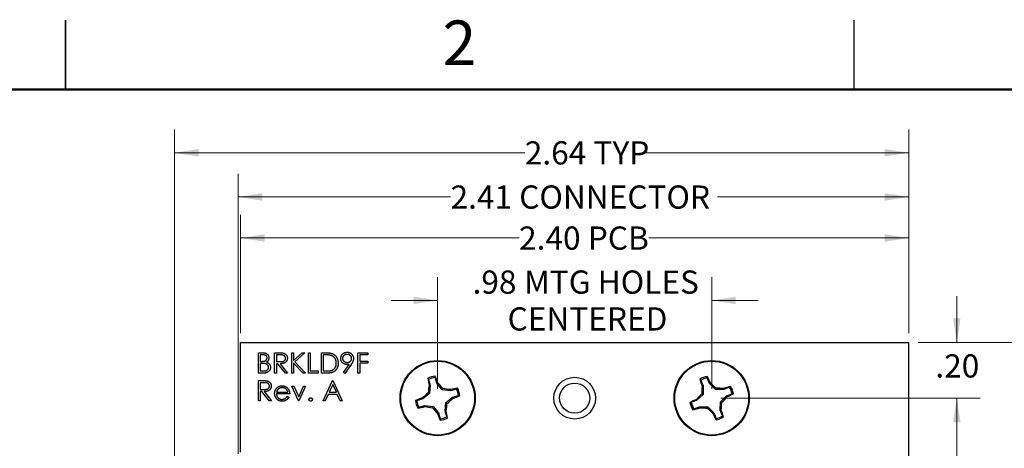
# Model space of a CAD drawing. Units: inches. Extents: x 0.1 to 16.9, y 0.1 to 10.9.
# Drawn here: x 8.3 to 13.6, y 8.6 to 10.9 of the extents above; entities that cross this region are included whole.
import ezdxf

# ---------------------------------------------------------------- set-up
doc = ezdxf.new("R2010")
doc.units = ezdxf.units.IN
doc.header["$MEASUREMENT"] = 0
doc.styles.add('SLDTEXTSTYLE0', font='TXT', dxfattribs={"width": 0.75})
doc.dimstyles.new('SLDDIMSTYLE0', dxfattribs={"dimtxt": 0.125, "dimasz": 0.13, "dimexe": 0, "dimexo": 0.0625, "dimgap": 0.03125, "dimtad": 0, "dimtih": 1, "dimtoh": 1, "dimlfac": 0.666667, "dimrnd": 1e-09, "dimzin": 12, "dimdsep": 46, "dimtxsty": 'SLDTEXTSTYLE0', "dimsah": 1, "dimcen": 0.09, "dimadec": 0, "dimazin": 3, "dimtfac": 1, "dimtmove": 0, "dimatfit": 0, "dimfxl": 0, "dimfrac": 2, "dimtolj": 1, "dimtzin": 12, "dimarcsym": 0})
doc.dimstyles.new('SLDDIMSTYLE2', dxfattribs={"dimtxt": 0.125, "dimasz": 0.13, "dimexe": 0, "dimexo": 0.0625, "dimgap": 0.03125, "dimtad": 0, "dimtih": 1, "dimtoh": 1, "dimlfac": 0.666667, "dimrnd": 1e-09, "dimzin": 4, "dimdsep": 46, "dimtxsty": 'SLDTEXTSTYLE0', "dimsah": 1, "dimcen": 0.09, "dimadec": 0, "dimazin": 1, "dimtfac": 1, "dimtofl": 0, "dimtmove": 0, "dimatfit": 3, "dimfxl": 0, "dimfrac": 2, "dimtolj": 1, "dimtzin": 12, "dimarcsym": 0})
doc.dimstyles.new('SLDDIMSTYLE3', dxfattribs={"dimtxt": 0.125, "dimasz": 0.13, "dimexe": 0, "dimexo": 0.0625, "dimgap": 0.03125, "dimtad": 0, "dimtih": 1, "dimtoh": 1, "dimlfac": 0.666667, "dimrnd": 1e-09, "dimzin": 12, "dimdsep": 46, "dimtxsty": 'SLDTEXTSTYLE0', "dimsah": 1, "dimcen": 0.09, "dimadec": 0, "dimazin": 3, "dimtfac": 1, "dimtofl": 0, "dimtmove": 0, "dimatfit": 3, "dimfxl": 0, "dimfrac": 2, "dimtolj": 1, "dimtzin": 12, "dimarcsym": 0})
doc.dimstyles.new('SLDDIMSTYLE4', dxfattribs={"dimtxt": 0.125, "dimasz": 0.13, "dimexe": 0, "dimexo": 0.0625, "dimgap": 0.03125, "dimtad": 0, "dimtih": 1, "dimtoh": 1, "dimlfac": 0.666667, "dimrnd": 1e-09, "dimzin": 4, "dimdsep": 46, "dimtxsty": 'SLDTEXTSTYLE0', "dimsah": 1, "dimcen": 0.09, "dimadec": 0, "dimazin": 1, "dimtfac": 1, "dimtmove": 0, "dimatfit": 0, "dimfxl": 0, "dimfrac": 2, "dimtolj": 1, "dimtzin": 12, "dimarcsym": 0})

# ---------------------------------------------------------------- blocks, each defined once
blk = doc.blocks.new('_D')
at = {"color": 8, "linetype": 'Continuous', "lineweight": 18}
for p, q in [((10.5054, 8.8884), (10.5054, 9.4898)), ((11.9818, 8.8884), (11.9818, 9.4898)), ((10.5054, 9.3648), (10.2554, 9.3648)), ((11.9818, 9.3648), (12.2318, 9.3648))]:
    blk.add_line(p, q, dxfattribs=at)
for points in [[(10.5054, 9.3648), (10.3754, 9.3848), (10.3754, 9.3448)], [(11.9818, 9.3648), (12.1118, 9.3448), (12.1118, 9.3848)]]:
    blk.add_solid(points, dxfattribs=at)
at = {"color": 8, "linetype": 'Continuous', "lineweight": 18, "char_height": 0.125, "attachment_point": 1, "style": 'SLDTEXTSTYLE0'}
for s, insert in [('.98', (10.6934, 9.5259)), ('MTG HOLES', (10.9712, 9.5259)), ('CENTERED', (10.8822, 9.3275))]:
    blk.add_mtext(s, dxfattribs=dict(at, insert=insert))
blk = doc.blocks.new('_D_2')
at = {"color": 8, "linetype": 'Continuous', "lineweight": 18}
for p, q in [((9.4436, 9.1884), (9.4436, 9.8261)), ((13.0436, 9.1884), (13.0436, 9.8261)), ((9.4436, 9.7011), (10.9442, 9.7011)), ((13.0436, 9.7011), (11.6433, 9.7011))]:
    blk.add_line(p, q, dxfattribs=at)
for points in [[(9.4436, 9.7011), (9.5736, 9.6811), (9.5736, 9.7211)], [(13.0436, 9.7011), (12.9136, 9.7211), (12.9136, 9.6811)]]:
    blk.add_solid(points, dxfattribs=at)
at = {"color": 8, "linetype": 'Continuous', "lineweight": 18, "char_height": 0.125, "attachment_point": 1, "style": 'SLDTEXTSTYLE0'}
for s, insert in [('2.40', (10.9442, 9.763)), ('PCB', (11.3143, 9.763))]:
    blk.add_mtext(s, dxfattribs=dict(at, insert=insert))
blk = doc.blocks.new('_D_3')
at = {"color": 8, "linetype": 'Continuous', "lineweight": 18}
for p, q in [((9.4301, 8.5384), (9.4301, 10.047)), ((13.0436, 9.1884), (13.0436, 10.047)), ((9.4301, 9.922), (10.5748, 9.922)), ((13.0436, 9.922), (12.0128, 9.922))]:
    blk.add_line(p, q, dxfattribs=at)
for points in [[(9.4301, 9.922), (9.5601, 9.902), (9.5601, 9.942)], [(13.0436, 9.922), (12.9136, 9.942), (12.9136, 9.902)]]:
    blk.add_solid(points, dxfattribs=at)
at = {"color": 8, "linetype": 'Continuous', "lineweight": 18, "char_height": 0.125, "attachment_point": 1, "style": 'SLDTEXTSTYLE0'}
for s, insert in [('2.41', (10.5748, 9.984)), ('CONNECTOR', (10.9449, 9.984))]:
    blk.add_mtext(s, dxfattribs=dict(at, insert=insert))
blk = doc.blocks.new('_D_4')
at = {"color": 8, "linetype": 'Continuous', "lineweight": 18}
for p, q in [((13.0936, 9.1384), (14.0347, 9.1384)), ((13.9097, 9.1384), (13.9097, 7.6323)), ((13.9097, 6.1384), (13.9097, 7.4338)), ((13.0936, 6.1384), (14.0347, 6.1384))]:
    blk.add_line(p, q, dxfattribs=at)
for points in [[(13.9097, 9.1384), (13.8897, 9.0084), (13.9297, 9.0084)], [(13.9097, 6.1384), (13.9297, 6.2684), (13.8897, 6.2684)]]:
    blk.add_solid(points, dxfattribs=at)
at = {"color": 8, "linetype": 'Continuous', "lineweight": 18, "char_height": 0.125, "attachment_point": 1, "style": 'SLDTEXTSTYLE0'}
for s, insert in [('2.00', (13.5909, 7.595)), ('TYP', (13.961, 7.595))]:
    blk.add_mtext(s, dxfattribs=dict(at, insert=insert))
blk = doc.blocks.new('_D_5')
at = {"color": 8, "linetype": 'Continuous', "lineweight": 18}
for p, q in [((13.3024, 9.1384), (13.3024, 9.3884)), ((13.0936, 9.1384), (13.4274, 9.1384)), ((12.0318, 8.8384), (13.4274, 8.8384)), ((13.3024, 8.8384), (13.3024, 8.5884))]:
    blk.add_line(p, q, dxfattribs=at)
for points in [[(13.3024, 9.1384), (13.3224, 9.2684), (13.2824, 9.2684)], [(13.3024, 8.8384), (13.2824, 8.7084), (13.3224, 8.7084)]]:
    blk.add_solid(points, dxfattribs=at)
at = {"color": 8, "linetype": 'Continuous', "lineweight": 18, "insert": (13.1869, 9.0744), "char_height": 0.125, "attachment_point": 1, "style": 'SLDTEXTSTYLE0'}
blk.add_mtext('.20', dxfattribs=at)
blk = doc.blocks.new('_D_6')
at = {"color": 8, "linetype": 'Continuous', "lineweight": 18}
for p, q in [((12.0318, 8.8384), (13.4274, 8.8384)), ((13.3024, 8.8384), (13.3024, 7.6323)), ((13.3024, 6.4384), (13.3024, 7.4338)), ((12.0318, 6.4384), (13.4274, 6.4384))]:
    blk.add_line(p, q, dxfattribs=at)
for points in [[(13.3024, 8.8384), (13.2824, 8.7084), (13.3224, 8.7084)], [(13.3024, 6.4384), (13.3224, 6.5684), (13.2824, 6.5684)]]:
    blk.add_solid(points, dxfattribs=at)
at = {"color": 8, "linetype": 'Continuous', "lineweight": 18, "insert": (13.1407, 7.595), "char_height": 0.125, "attachment_point": 1, "style": 'SLDTEXTSTYLE0'}
blk.add_mtext('1.60', dxfattribs=at)
blk = doc.blocks.new('_D_8')
at = {"color": 8, "linetype": 'Continuous', "lineweight": 18}
for p, q in [((9.0875, 8.0521), (9.0875, 10.285)), ((13.0436, 9.1884), (13.0436, 10.285)), ((9.0875, 10.16), (10.9749, 10.16)), ((13.0436, 10.16), (11.6126, 10.16))]:
    blk.add_line(p, q, dxfattribs=at)
for points in [[(9.0875, 10.16), (9.2175, 10.14), (9.2175, 10.18)], [(13.0436, 10.16), (12.9136, 10.18), (12.9136, 10.14)]]:
    blk.add_solid(points, dxfattribs=at)
at = {"color": 8, "linetype": 'Continuous', "lineweight": 18, "char_height": 0.125, "attachment_point": 1, "style": 'SLDTEXTSTYLE0'}
for s, insert in [('2.64', (10.9749, 10.2219)), ('TYP', (11.3451, 10.2219))]:
    blk.add_mtext(s, dxfattribs=dict(at, insert=insert))

msp = doc.modelspace()

# ---------------------------------------------------------------- linework, layer by layer
at = {"color": 7, "linetype": 'Continuous', "lineweight": 25}
for p, q in [((8.5, 10.875), (8.5, 10.5)), ((8.5, 10.5), (8.5, 10.875)), ((12.75, 10.5), (12.75, 10.875)), ((9.4436, 9.1384), (13.0436, 9.1384)), ((9.4436, 8.5474), (9.4436, 9.1384)), ((13.0436, 6.1384), (13.0436, 9.1384)), ((9.5401, 9.0828), (9.5614, 9.0828)), ((9.5401, 8.9734), (9.5401, 9.0828)), ((9.5632, 9.0716), (9.5499, 9.0716)), ((9.5499, 9.0716), (9.5499, 9.0365)), ((9.627, 9.0828), (9.6489, 9.0828)), ((9.627, 8.9734), (9.627, 9.0828)), ((9.6574, 9.0716), (9.6369, 9.0716)), ((9.6369, 9.0716), (9.6369, 9.0351)), ((9.7196, 8.9734), (9.7196, 9.0828)), ((9.7196, 9.0828), (9.7294, 9.0828)), ((9.7294, 9.0828), (9.7294, 9.0411)), ((9.7294, 9.0411), (9.775, 9.0828)), ((9.789, 9.0828), (9.7353, 9.0337)), ((9.775, 9.0828), (9.789, 9.0828)), ((9.8093, 9.0828), (9.8192, 9.0828)), ((9.8093, 8.9734), (9.8093, 9.0828)), ((9.8192, 9.0828), (9.8192, 8.9846)), ((9.8795, 8.9734), (9.8795, 9.0828)), ((9.8795, 9.0828), (9.9015, 9.0828)), ((9.897, 9.0716), (9.8893, 9.0716)), ((9.8893, 9.0716), (9.8893, 8.9846)), ((10.0758, 9.0828), (10.1291, 9.0828)), ((10.0758, 8.9734), (10.0758, 9.0828)), ((10.0856, 9.0716), (10.0856, 9.0379)), ((10.1291, 9.0716), (10.0856, 9.0716)), ((10.1291, 9.0828), (10.1291, 9.0716)), ((9.5499, 9.0365), (9.5565, 9.0365)), ((9.5564, 9.0253), (9.5499, 9.0253)), ((9.5499, 9.0253), (9.5499, 8.9846)), ((9.6369, 9.0351), (9.6569, 9.035)), ((9.6448, 9.0239), (9.6369, 9.0239)), ((9.6369, 9.0239), (9.6369, 8.9734)), ((9.685, 8.9734), (9.6448, 9.0239)), ((9.657, 9.0239), (9.6972, 8.9734)), ((9.7801, 8.9734), (9.7294, 9.0262)), ((9.7294, 9.0262), (9.7294, 8.9734)), ((9.7353, 9.0337), (9.7932, 8.9734)), ((9.9978, 8.9761), (10.0282, 9.0205)), ((10.0393, 9.0199), (10.0057, 8.9706)), ((10.0856, 9.0379), (10.1291, 9.0379)), ((10.1291, 9.0267), (10.0856, 9.0267)), ((10.0856, 9.0267), (10.0856, 8.9734)), ((10.1291, 9.0379), (10.1291, 9.0267)), ((9.5697, 8.9734), (9.5401, 8.9734)), ((9.5499, 8.9846), (9.5639, 8.9846)), ((9.6369, 8.9734), (9.627, 8.9734)), ((9.6972, 8.9734), (9.685, 8.9734)), ((9.7294, 8.9734), (9.7196, 8.9734)), ((9.7932, 8.9734), (9.7801, 8.9734)), ((9.8612, 8.9734), (9.8093, 8.9734)), ((9.8192, 8.9846), (9.8612, 8.9846)), ((9.8612, 8.9846), (9.8612, 8.9734)), ((9.9133, 8.9734), (9.8795, 8.9734)), ((9.8893, 8.9846), (9.9018, 8.9846)), ((10.0057, 8.9706), (9.9978, 8.9761)), ((10.0856, 8.9734), (10.0758, 8.9734)), ((9.5401, 8.9328), (9.562, 8.9328)), ((9.5401, 8.8234), (9.5401, 8.9328)), ((9.5704, 8.9216), (9.5499, 8.9216)), ((9.5499, 8.9216), (9.5499, 8.8851)), ((9.8879, 8.8234), (9.9397, 8.9328)), ((9.9397, 8.9328), (9.9411, 8.9328)), ((9.9411, 8.9328), (9.9916, 8.8234)), ((10.4563, 8.9395), (10.4517, 8.9454)), ((10.4563, 8.9395), (10.4656, 8.9079)), ((10.501, 8.9184), (10.4917, 8.95)), ((10.501, 8.9184), (10.5064, 8.9212)), ((10.5297, 8.883), (10.501, 8.9184)), ((11.9235, 8.9345), (11.9183, 8.94)), ((11.9235, 8.9345), (11.9357, 8.9039)), ((11.97, 8.9176), (11.9578, 8.9482)), ((11.97, 8.9176), (11.975, 8.9209)), ((12.0018, 8.885), (11.97, 8.9176)), ((9.5499, 8.8851), (9.5699, 8.885)), ((9.5579, 8.8739), (9.5499, 8.8739)), ((9.5499, 8.8739), (9.5499, 8.8234)), ((9.5981, 8.8234), (9.5579, 8.8739)), ((9.57, 8.8739), (9.6102, 8.8234)), ((9.7084, 8.8613), (9.6369, 8.8613)), ((9.6379, 8.8711), (9.6986, 8.8711)), ((9.7196, 8.9033), (9.7302, 8.9033)), ((9.7561, 8.8234), (9.7196, 8.9033)), ((9.7302, 8.9033), (9.7568, 8.8451)), ((9.7568, 8.8451), (9.7833, 8.9033)), ((9.7939, 8.9033), (9.7575, 8.8234)), ((9.7833, 8.9033), (9.7939, 8.9033)), ((9.9403, 8.9115), (9.9205, 8.8697)), ((9.9205, 8.8697), (9.9596, 8.8697)), ((9.9596, 8.8697), (9.9403, 8.9115)), ((10.4608, 8.8627), (10.4254, 8.834)), ((10.4608, 8.8627), (10.454, 8.8664)), ((10.4656, 8.9079), (10.4597, 8.9074)), ((10.4656, 8.9079), (10.4608, 8.8627)), ((10.5297, 8.883), (10.5334, 8.8899)), ((10.5749, 8.8782), (10.5297, 8.883)), ((10.5749, 8.8782), (10.5744, 8.8842)), ((10.6065, 8.8875), (10.5749, 8.8782)), ((10.6065, 8.8875), (10.6124, 8.8921)), ((11.9352, 8.8584), (11.9279, 8.8615)), ((11.9357, 8.9039), (11.9298, 8.9028)), ((11.9357, 8.9039), (11.9352, 8.8584)), ((12.0018, 8.885), (12.0049, 8.8922)), ((12.0473, 8.8845), (12.0018, 8.885)), ((12.0473, 8.8845), (12.0462, 8.8904)), ((12.0779, 8.8967), (12.0473, 8.8845)), ((12.061, 8.8502), (12.0916, 8.8624)), ((12.0779, 8.8967), (12.0833, 8.9019)), ((9.5499, 8.8234), (9.5401, 8.8234)), ((9.6102, 8.8234), (9.5981, 8.8234)), ((9.6955, 8.8486), (9.7042, 8.8441)), ((9.7575, 8.8234), (9.7561, 8.8234)), ((9.8986, 8.8234), (9.8879, 8.8234)), ((9.9152, 8.8585), (9.8986, 8.8234)), ((9.9648, 8.8585), (9.9152, 8.8585)), ((9.981, 8.8234), (9.9648, 8.8585)), ((9.9916, 8.8234), (9.981, 8.8234)), ((10.4254, 8.834), (10.3938, 8.8247)), ((10.4254, 8.834), (10.4226, 8.8394)), ((10.5451, 8.7689), (10.55, 8.8142)), ((10.55, 8.8142), (10.5854, 8.8428)), ((10.55, 8.8142), (10.5568, 8.8104)), ((10.5854, 8.8428), (10.6169, 8.8521)), ((10.5854, 8.8428), (10.5882, 8.8374)), ((11.9026, 8.8266), (11.872, 8.8144)), ((11.9026, 8.8266), (11.8993, 8.8317)), ((11.9352, 8.8584), (11.9026, 8.8266)), ((12.0278, 8.7729), (12.0284, 8.8184)), ((12.0284, 8.8184), (12.061, 8.8502)), ((12.0284, 8.8184), (12.0356, 8.8153)), ((12.061, 8.8502), (12.0643, 8.8452)), ((10.4043, 8.7893), (10.3984, 8.7847)), ((10.4043, 8.7893), (10.4359, 8.7987)), ((10.4359, 8.7987), (10.4364, 8.7927)), ((10.4359, 8.7987), (10.4811, 8.7939)), ((10.4811, 8.7939), (10.4774, 8.787)), ((10.4811, 8.7939), (10.5098, 8.7584)), ((10.5098, 8.7584), (10.5044, 8.7556)), ((10.5098, 8.7584), (10.5191, 8.7269)), ((10.5451, 8.7689), (10.5511, 8.7694)), ((10.5545, 8.7373), (10.5451, 8.7689)), ((11.8857, 8.7801), (11.8802, 8.7749)), ((11.8857, 8.7801), (11.9163, 8.7924)), ((11.9163, 8.7924), (11.9174, 8.7864)), ((11.9163, 8.7924), (11.9618, 8.7918)), ((11.9618, 8.7918), (11.9587, 8.7846)), ((11.9618, 8.7918), (11.9936, 8.7592)), ((11.9936, 8.7592), (11.9885, 8.7559)), ((11.9936, 8.7592), (12.0058, 8.7286)), ((12.0278, 8.7729), (12.0337, 8.774)), ((12.0401, 8.7423), (12.0278, 8.7729)), ((10.5545, 8.7373), (10.5591, 8.7314)), ((12.0401, 8.7423), (12.0452, 8.7369))]:
    msp.add_line(p, q, dxfattribs=at)
at = {"color": 7, "linetype": 'Continuous', "lineweight": 50}
msp.add_line((0.5, 10.5), (16.5, 10.5), dxfattribs=at)
at = {"color": 7, "linetype": 'Continuous', "lineweight": 25}
for centre, radius in [((10.5054, 8.8384), 0.2025), ((10.5054, 8.8384), 0.1988), ((11.9818, 8.8384), 0.2025), ((11.9818, 8.8384), 0.1988), ((11.2436, 8.8384), 0.1125), ((11.2436, 8.8384), 0.0812)]:
    msp.add_circle(centre, radius, dxfattribs=at)
for centre, radius, start, end in [((10.5054, 8.8384), 0.1198, 96.2247, 116.652), ((11.4527, 9.1354), 1.0189, 190.7449, 192.9309), ((10.5054, 8.8384), 0.1124, 96.9903, 115.8864), ((9.5486, 8.5736), 1.0189, 19.9458, 22.1318), ((9.5468, 8.0656), 1.2856, 39.8773, 41.7213), ((11.9818, 8.8384), 0.1198, 101.5731, 122.0005), ((12.8973, 9.2224), 1.0189, 196.0933, 198.2794), ((11.9818, 8.8384), 0.1124, 102.3388, 121.2348), ((11.0538, 8.4856), 1.0189, 25.2942, 27.4802), ((11.0994, 7.9796), 1.2856, 45.2257, 47.0697), ((11.2782, 7.8798), 1.2856, 129.8773, 131.7213), ((11.73, 8.7097), 1.2856, 171.1555, 172.9994), ((10.3767, 7.6138), 1.2856, 81.1555, 82.9994), ((10.8024, 7.8911), 1.0189, 100.7449, 102.9309), ((10.5054, 8.8384), 0.1124, 6.9903, 25.8864), ((10.5054, 8.8384), 0.1198, 6.2247, 26.652), ((12.8406, 7.956), 1.2856, 135.2257, 137.0697), ((13.2131, 8.8244), 1.2856, 176.5039, 178.3479), ((11.9678, 7.6071), 1.2856, 86.5039, 88.3479), ((12.3658, 7.9229), 1.0189, 106.0933, 108.2794), ((11.6289, 9.7663), 1.0189, 295.2942, 297.4802), ((11.9818, 8.8384), 0.1124, 12.3388, 31.2348), ((11.9818, 8.8384), 0.1198, 11.5731, 32.0005), ((10.7702, 7.8816), 1.0189, 109.9458, 112.1318), ((10.5054, 8.8384), 0.1198, 186.2247, 206.652), ((10.5054, 8.8384), 0.1124, 186.9903, 205.8864), ((9.2808, 8.9671), 1.2856, 351.1555, 352.9994), ((9.7326, 9.797), 1.2856, 309.8773, 311.7213), ((10.2406, 9.7952), 1.0189, 289.9458, 292.1318), ((12.3346, 7.9105), 1.0189, 115.2942, 117.4802), ((11.9818, 8.8384), 0.1198, 191.5731, 212.0005), ((11.9818, 8.8384), 0.1124, 192.3388, 211.2348), ((10.7505, 8.8524), 1.2856, 356.5039, 358.3479), ((11.1229, 9.7208), 1.2856, 315.2257, 317.0697), ((10.2084, 9.7857), 1.0189, 280.7449, 282.9309), ((10.6341, 10.063), 1.2856, 261.1555, 262.9994), ((11.464, 9.6112), 1.2856, 219.8773, 221.7213), ((11.4622, 9.1032), 1.0189, 199.9458, 202.1318), ((9.5581, 8.5414), 1.0189, 10.7449, 12.9309), ((11.5978, 9.7539), 1.0189, 286.0933, 288.2794), ((11.9958, 10.0697), 1.2856, 266.5039, 268.3479), ((12.8642, 9.6972), 1.2856, 225.2257, 227.0697), ((12.9097, 9.1912), 1.0189, 205.2942, 207.4802), ((11.0663, 8.4544), 1.0189, 16.0933, 18.2794), ((10.5054, 8.8384), 0.1198, 276.2247, 296.652), ((10.5054, 8.8384), 0.1124, 276.9903, 295.8864), ((11.9818, 8.8384), 0.1124, 282.3388, 301.2348), ((11.9818, 8.8384), 0.1198, 281.5731, 302.0005)]:
    msp.add_arc(centre, radius, start, end, dxfattribs=at)
for points, knots in [([(9.5614, 9.0828), (9.5625, 9.0828), (9.5645, 9.0828), (9.5675, 9.0826), (9.5702, 9.0824), (9.5728, 9.082), (9.5752, 9.0816), (9.5774, 9.0811), (9.5794, 9.0804), (9.5818, 9.0794), (9.5846, 9.078), (9.5875, 9.0758), (9.5901, 9.0731), (9.5923, 9.0701), (9.594, 9.0668), (9.5953, 9.0632), (9.5961, 9.0595), (9.5962, 9.057), (9.5962, 9.0557)], [0, 0, 0, 0, 0.062594, 0.121323, 0.17668, 0.228365, 0.276868, 0.321879, 0.364099, 0.403356, 0.477968, 0.550535, 0.623584, 0.698175, 0.773354, 0.847281, 0.922818, 1, 1, 1, 1]), ([(9.5864, 9.0555), (9.5864, 9.0561), (9.5863, 9.0573), (9.5861, 9.059), (9.5856, 9.0606), (9.585, 9.0622), (9.5842, 9.0636), (9.5833, 9.065), (9.5821, 9.0662), (9.5808, 9.0673), (9.5793, 9.0683), (9.5776, 9.0692), (9.5757, 9.0699), (9.5736, 9.0705), (9.5713, 9.071), (9.5688, 9.0713), (9.5661, 9.0715), (9.5642, 9.0716), (9.5632, 9.0716)], [0, 0, 0, 0, 0.057003, 0.111818, 0.164402, 0.21587, 0.266841, 0.317479, 0.369902, 0.4234, 0.479718, 0.539241, 0.602431, 0.67103, 0.744485, 0.823454, 0.90874, 1, 1, 1, 1]), ([(9.6489, 9.0828), (9.6504, 9.0828), (9.6532, 9.0828), (9.6572, 9.0827), (9.6609, 9.0826), (9.6642, 9.0824), (9.6671, 9.0822), (9.6696, 9.082), (9.6718, 9.0817), (9.6731, 9.0814), (9.6737, 9.0813)], [0, 0, 0, 0, 0.176258, 0.338434, 0.484822, 0.617158, 0.734698, 0.837385, 0.926372, 1, 1, 1, 1]), ([(9.6859, 9.0536), (9.6859, 9.0544), (9.6858, 9.0562), (9.6852, 9.0587), (9.6842, 9.0611), (9.6828, 9.0634), (9.6811, 9.0654), (9.6791, 9.0672), (9.6769, 9.0686), (9.6749, 9.0696), (9.673, 9.0701), (9.6714, 9.0705), (9.6696, 9.0708), (9.6675, 9.0711), (9.6653, 9.0713), (9.6628, 9.0715), (9.6602, 9.0716), (9.6583, 9.0716), (9.6574, 9.0716)], [0, 0, 0, 0, 0.0688143, 0.1363648, 0.2040194, 0.2730637, 0.3429133, 0.4109654, 0.4791688, 0.549308, 0.5876516, 0.6306467, 0.6788788, 0.7319343, 0.7911114, 0.8552832, 0.9250859, 1, 1, 1, 1]), ([(9.6737, 9.0813), (9.6745, 9.0811), (9.6761, 9.0807), (9.6784, 9.0799), (9.6806, 9.0789), (9.6826, 9.0778), (9.6845, 9.0765), (9.6864, 9.075), (9.6881, 9.0734), (9.6896, 9.0717), (9.6911, 9.0698), (9.6923, 9.0678), (9.6934, 9.0657), (9.6943, 9.0634), (9.6949, 9.0611), (9.6954, 9.0587), (9.6957, 9.0561), (9.6957, 9.0544), (9.6958, 9.0535)], [0, 0, 0, 0, 0.064217, 0.127064, 0.188745, 0.249132, 0.309453, 0.369827, 0.43065, 0.492352, 0.554072, 0.61569, 0.676798, 0.738439, 0.801317, 0.865185, 0.931641, 1, 1, 1, 1]), ([(9.9306, 9.0685), (9.9296, 9.0687), (9.9277, 9.0693), (9.9245, 9.0699), (9.9209, 9.0704), (9.9169, 9.0708), (9.9125, 9.0712), (9.9077, 9.0714), (9.9025, 9.0715), (9.8988, 9.0716), (9.897, 9.0716)], [0, 0, 0, 0, 0.084319, 0.179285, 0.286583, 0.405111, 0.535593, 0.67819, 0.832976, 1, 1, 1, 1]), ([(9.9015, 9.0828), (9.9035, 9.0828), (9.9072, 9.0827), (9.9125, 9.0826), (9.9175, 9.0823), (9.922, 9.0818), (9.9262, 9.0813), (9.9299, 9.0806), (9.9332, 9.0798), (9.9353, 9.0792), (9.9362, 9.0788)], [0, 0, 0, 0, 0.1642892, 0.3174059, 0.4588436, 0.5893665, 0.7078313, 0.81577, 0.9128799, 1, 1, 1, 1]), ([(9.9362, 9.0788), (9.9375, 9.0784), (9.94, 9.0774), (9.9436, 9.0756), (9.9469, 9.0736), (9.9501, 9.0713), (9.953, 9.0687), (9.9557, 9.0659), (9.9582, 9.0628), (9.9605, 9.0595), (9.9626, 9.056), (9.9643, 9.0523), (9.9658, 9.0484), (9.9671, 9.0444), (9.968, 9.0402), (9.9687, 9.0359), (9.9691, 9.0313), (9.9692, 9.0283), (9.9692, 9.0267)], [0, 0, 0, 0, 0.061545, 0.121694, 0.181155, 0.239875, 0.298702, 0.357647, 0.417605, 0.478494, 0.540407, 0.602345, 0.665004, 0.728559, 0.793651, 0.860534, 0.929236, 1, 1, 1, 1]), ([(9.9832, 9.0521), (9.9833, 9.0536), (9.9834, 9.0566), (9.9842, 9.061), (9.9856, 9.0652), (9.9876, 9.0691), (9.9901, 9.0727), (9.9931, 9.0759), (9.9965, 9.0787), (10.0004, 9.0812), (10.0045, 9.0831), (10.0089, 9.0846), (10.0134, 9.0854), (10.0165, 9.0855), (10.018, 9.0856)], [0, 0, 0, 0, 0.085249, 0.167327, 0.248175, 0.328829, 0.409908, 0.490584, 0.572993, 0.658265, 0.744222, 0.82906, 0.913938, 1, 1, 1, 1]), ([(10.0175, 9.0744), (10.0167, 9.0743), (10.0151, 9.0743), (10.0127, 9.074), (10.0103, 9.0735), (10.0081, 9.0728), (10.006, 9.0719), (10.0039, 9.0708), (10.002, 9.0695), (10.0002, 9.068), (9.9985, 9.0664), (9.9971, 9.0647), (9.9958, 9.0629), (9.9948, 9.061), (9.994, 9.059), (9.9934, 9.057), (9.9931, 9.0548), (9.9931, 9.0534), (9.993, 9.0526)], [0, 0, 0, 0, 0.068712, 0.134812, 0.199538, 0.263335, 0.326747, 0.390328, 0.454126, 0.519203, 0.58351, 0.645497, 0.70529, 0.763488, 0.821856, 0.880004, 0.939108, 1, 1, 1, 1]), ([(10.0421, 9.0526), (10.0421, 9.0534), (10.042, 9.0548), (10.0417, 9.057), (10.0411, 9.059), (10.0404, 9.061), (10.0393, 9.0629), (10.0381, 9.0647), (10.0366, 9.0664), (10.0349, 9.068), (10.0331, 9.0695), (10.0312, 9.0708), (10.0291, 9.0719), (10.027, 9.0728), (10.0248, 9.0735), (10.0224, 9.074), (10.02, 9.0743), (10.0184, 9.0743), (10.0175, 9.0744)], [0, 0, 0, 0, 0.06076, 0.119735, 0.177757, 0.235999, 0.29407, 0.353733, 0.415973, 0.48014, 0.545076, 0.608735, 0.672178, 0.735453, 0.799112, 0.864284, 0.930837, 1, 1, 1, 1]), ([(10.018, 9.0856), (10.0195, 9.0855), (10.0225, 9.0854), (10.0269, 9.0846), (10.0312, 9.0832), (10.0352, 9.0813), (10.0389, 9.0788), (10.0422, 9.076), (10.0451, 9.0726), (10.0475, 9.0689), (10.0495, 9.0649), (10.0509, 9.0607), (10.0518, 9.0564), (10.0519, 9.0535), (10.0519, 9.052)], [0, 0, 0, 0, 0.085532, 0.169003, 0.251943, 0.335682, 0.419409, 0.501265, 0.583703, 0.668, 0.751919, 0.834598, 0.916526, 1, 1, 1, 1]), ([(9.5769, 9.024), (9.5764, 9.0241), (9.5752, 9.0243), (9.5733, 9.0246), (9.5712, 9.0248), (9.5688, 9.025), (9.5661, 9.0251), (9.5631, 9.0252), (9.5598, 9.0253), (9.5576, 9.0253), (9.5564, 9.0253)], [0, 0, 0, 0, 0.079306, 0.171953, 0.277057, 0.394731, 0.526177, 0.671345, 0.829285, 1, 1, 1, 1]), ([(9.5565, 9.0365), (9.5575, 9.0365), (9.5593, 9.0365), (9.562, 9.0366), (9.5645, 9.0368), (9.5669, 9.037), (9.569, 9.0373), (9.5709, 9.0377), (9.5726, 9.0381), (9.5746, 9.0388), (9.5768, 9.0398), (9.5792, 9.0413), (9.5813, 9.0431), (9.5831, 9.0453), (9.5846, 9.0476), (9.5856, 9.0501), (9.5863, 9.0528), (9.5864, 9.0546), (9.5864, 9.0555)], [0, 0, 0, 0, 0.072301, 0.1397003, 0.2022885, 0.2605995, 0.3131903, 0.3617389, 0.4057065, 0.44554, 0.518832, 0.5897782, 0.6588675, 0.7284305, 0.7972827, 0.8648154, 0.9313638, 1, 1, 1, 1]), ([(9.5948, 9.0045), (9.5948, 9.005), (9.5948, 9.0062), (9.5945, 9.0079), (9.5941, 9.0095), (9.5937, 9.0111), (9.5929, 9.0126), (9.5921, 9.014), (9.5912, 9.0155), (9.5896, 9.0172), (9.5875, 9.0193), (9.5843, 9.0213), (9.5808, 9.0229), (9.5782, 9.0236), (9.5769, 9.024)], [0, 0, 0, 0, 0.0602874, 0.1196024, 0.1775034, 0.2351427, 0.2921326, 0.3508712, 0.4100979, 0.4707315, 0.5948287, 0.7225788, 0.8566914, 1, 1, 1, 1]), ([(9.5962, 9.0557), (9.5962, 9.0545), (9.5961, 9.0521), (9.5955, 9.0486), (9.5944, 9.0453), (9.5931, 9.0422), (9.5912, 9.0393), (9.5891, 9.0367), (9.5865, 9.0344), (9.5845, 9.0331), (9.5836, 9.0324)], [0, 0, 0, 0, 0.130569, 0.256581, 0.380552, 0.503623, 0.625739, 0.747549, 0.871766, 1, 1, 1, 1]), ([(9.5836, 9.0324), (9.5848, 9.0319), (9.5872, 9.031), (9.5904, 9.0294), (9.5933, 9.0277), (9.5957, 9.0257), (9.5977, 9.0237), (9.5995, 9.0214), (9.601, 9.019), (9.6023, 9.0163), (9.6033, 9.0135), (9.6041, 9.0106), (9.6045, 9.0076), (9.6046, 9.0055), (9.6046, 9.0045)], [0, 0, 0, 0, 0.106057, 0.202914, 0.2903, 0.370223, 0.446384, 0.521397, 0.598291, 0.676142, 0.755529, 0.834887, 0.916646, 1, 1, 1, 1]), ([(9.6569, 9.035), (9.6578, 9.035), (9.6596, 9.035), (9.6623, 9.0351), (9.6647, 9.0352), (9.667, 9.0354), (9.669, 9.0357), (9.6709, 9.0361), (9.6726, 9.0365), (9.6745, 9.0371), (9.6767, 9.0381), (9.6791, 9.0396), (9.6811, 9.0414), (9.6829, 9.0435), (9.6842, 9.0458), (9.6852, 9.0483), (9.6858, 9.0509), (9.6859, 9.0527), (9.6859, 9.0536)], [0, 0, 0, 0, 0.071668, 0.138913, 0.201185, 0.259124, 0.312255, 0.360682, 0.405086, 0.445102, 0.518778, 0.589462, 0.658462, 0.727283, 0.796322, 0.863175, 0.930949, 1, 1, 1, 1]), ([(9.6958, 9.0535), (9.6957, 9.0521), (9.6956, 9.0492), (9.6948, 9.0451), (9.6934, 9.0413), (9.6915, 9.0377), (9.6891, 9.0345), (9.6862, 9.0316), (9.6829, 9.0293), (9.6797, 9.0276), (9.677, 9.0266), (9.6747, 9.0259), (9.6722, 9.0253), (9.6695, 9.0248), (9.6667, 9.0244), (9.6636, 9.0241), (9.6604, 9.0239), (9.6581, 9.0239), (9.657, 9.0239)], [0, 0, 0, 0, 0.0787802, 0.1537206, 0.2267135, 0.2991912, 0.37119, 0.4430064, 0.5166892, 0.5932172, 0.6338729, 0.6769891, 0.7228995, 0.7719586, 0.8242113, 0.8793787, 0.9379481, 1, 1, 1, 1]), ([(9.9692, 9.0267), (9.9692, 9.0254), (9.9691, 9.0227), (9.9688, 9.0188), (9.9683, 9.015), (9.9675, 9.0113), (9.9666, 9.0077), (9.9653, 9.0043), (9.9639, 9.001), (9.9623, 8.9978), (9.9605, 8.9948), (9.9586, 8.992), (9.9566, 8.9893), (9.9544, 8.9869), (9.9521, 8.9847), (9.9496, 8.9827), (9.947, 8.9809), (9.9443, 8.9793), (9.9414, 8.9779), (9.9382, 8.9767), (9.9347, 8.9757), (9.931, 8.9748), (9.927, 8.9742), (9.9227, 8.9737), (9.9181, 8.9734), (9.915, 8.9734), (9.9133, 8.9734)], [0, 0, 0, 0, 0.046081, 0.090807, 0.134295, 0.177024, 0.218823, 0.260244, 0.30108, 0.341614, 0.381583, 0.42012, 0.458075, 0.494738, 0.531195, 0.566934, 0.602713, 0.638327, 0.674853, 0.713467, 0.754442, 0.797815, 0.843989, 0.893072, 0.944963, 1, 1, 1, 1]), ([(9.9594, 9.0267), (9.9594, 9.028), (9.9593, 9.0305), (9.9589, 9.0342), (9.9584, 9.0378), (9.9575, 9.0412), (9.9565, 9.0444), (9.9551, 9.0476), (9.9536, 9.0506), (9.9518, 9.0534), (9.9498, 9.056), (9.9476, 9.0585), (9.9452, 9.0607), (9.9427, 9.0627), (9.9399, 9.0645), (9.937, 9.0661), (9.9339, 9.0674), (9.9317, 9.0681), (9.9306, 9.0685)], [0, 0, 0, 0, 0.070151, 0.137813, 0.203226, 0.267174, 0.330024, 0.391794, 0.453084, 0.514334, 0.575, 0.634865, 0.694116, 0.753442, 0.813126, 0.87408, 0.936007, 1, 1, 1, 1]), ([(9.9331, 8.9874), (9.9341, 8.9878), (9.9361, 8.9885), (9.9389, 8.9897), (9.9415, 8.9912), (9.9441, 8.9929), (9.9464, 8.9948), (9.9485, 8.9969), (9.9506, 8.9991), (9.9524, 9.0016), (9.954, 9.0043), (9.9554, 9.0071), (9.9567, 9.01), (9.9577, 9.0131), (9.9584, 9.0163), (9.959, 9.0196), (9.9593, 9.0231), (9.9594, 9.0255), (9.9594, 9.0267)], [0, 0, 0, 0, 0.0624145, 0.1233382, 0.1831245, 0.241783, 0.3005789, 0.3596801, 0.4188816, 0.4795307, 0.5408505, 0.6023034, 0.6644632, 0.7278057, 0.7928948, 0.8596723, 0.9284644, 1, 1, 1, 1]), ([(10.0167, 9.0197), (10.0156, 9.0197), (10.0133, 9.0198), (10.01, 9.0202), (10.0068, 9.0209), (10.0038, 9.022), (10.0009, 9.0233), (9.9981, 9.0249), (9.9954, 9.0268), (9.9929, 9.029), (9.9907, 9.0314), (9.9887, 9.0339), (9.987, 9.0366), (9.9856, 9.0395), (9.9845, 9.0424), (9.9838, 9.0455), (9.9833, 9.0488), (9.9832, 9.051), (9.9832, 9.0521)], [0, 0, 0, 0, 0.0662949, 0.1301311, 0.1928622, 0.25436, 0.3159098, 0.3773381, 0.4402053, 0.5041751, 0.5680336, 0.6302277, 0.6908615, 0.7514218, 0.8114657, 0.8727505, 0.9353907, 1, 1, 1, 1]), ([(9.993, 9.0526), (9.9931, 9.0519), (9.9931, 9.0504), (9.9934, 9.0483), (9.9941, 9.0462), (9.9949, 9.0443), (9.9959, 9.0424), (9.9972, 9.0406), (9.9988, 9.0388), (10.0005, 9.0372), (10.0024, 9.0357), (10.0044, 9.0344), (10.0065, 9.0333), (10.0087, 9.0325), (10.0111, 9.0318), (10.0135, 9.0313), (10.016, 9.031), (10.0177, 9.0309), (10.0185, 9.0309)], [0, 0, 0, 0, 0.05954, 0.117423, 0.17444, 0.231734, 0.289722, 0.3492, 0.410516, 0.47508, 0.540094, 0.604444, 0.668697, 0.73211, 0.796739, 0.862906, 0.930462, 1, 1, 1, 1]), ([(10.0282, 9.0205), (10.0263, 9.0203), (10.0225, 9.0198), (10.0186, 9.0197), (10.0167, 9.0197)], [0, 0, 0, 0, 0.507858, 1, 1, 1, 1]), ([(10.0185, 9.0309), (10.0194, 9.0309), (10.0211, 9.031), (10.0236, 9.0313), (10.0259, 9.0317), (10.0281, 9.0325), (10.0302, 9.0333), (10.0322, 9.0344), (10.034, 9.0357), (10.0357, 9.0372), (10.0372, 9.0389), (10.0385, 9.0406), (10.0396, 9.0424), (10.0405, 9.0443), (10.0413, 9.0462), (10.0418, 9.0483), (10.042, 9.0504), (10.0421, 9.0519), (10.0421, 9.0526)], [0, 0, 0, 0, 0.072713, 0.141547, 0.208363, 0.272462, 0.33539, 0.397711, 0.459383, 0.522098, 0.584315, 0.644392, 0.703345, 0.761509, 0.82003, 0.878517, 0.938265, 1, 1, 1, 1]), ([(10.0519, 9.052), (10.0519, 9.0508), (10.0518, 9.0485), (10.0513, 9.045), (10.0504, 9.0414), (10.0494, 9.0383), (10.0484, 9.0358), (10.0475, 9.0338), (10.0465, 9.0317), (10.0453, 9.0295), (10.044, 9.0272), (10.0426, 9.0248), (10.041, 9.0224), (10.0399, 9.0207), (10.0393, 9.0199)], [0, 0, 0, 0, 0.09832, 0.199417, 0.305603, 0.416162, 0.474582, 0.537006, 0.603857, 0.67409, 0.749417, 0.828253, 0.912054, 1, 1, 1, 1]), ([(9.5639, 8.9846), (9.5649, 8.9846), (9.5668, 8.9847), (9.5696, 8.9847), (9.5722, 8.9849), (9.5746, 8.9852), (9.5767, 8.9855), (9.5787, 8.9859), (9.5805, 8.9863), (9.5825, 8.987), (9.5848, 8.9881), (9.5873, 8.9897), (9.5895, 8.9917), (9.5913, 8.9939), (9.5929, 8.9964), (9.594, 8.999), (9.5947, 9.0017), (9.5948, 9.0035), (9.5948, 9.0045)], [0, 0, 0, 0, 0.072502, 0.139739, 0.201795, 0.259822, 0.312206, 0.360773, 0.40454, 0.443698, 0.516841, 0.587874, 0.657965, 0.728969, 0.799308, 0.866636, 0.933116, 1, 1, 1, 1]), ([(9.6046, 9.0045), (9.6046, 9.0034), (9.6045, 9.0013), (9.6041, 8.9982), (9.6033, 8.9952), (9.6023, 8.9924), (9.6009, 8.9897), (9.5993, 8.9871), (9.5973, 8.9847), (9.5952, 8.9824), (9.5927, 8.9803), (9.59, 8.9784), (9.5871, 8.9769), (9.584, 8.9756), (9.5807, 8.9746), (9.5772, 8.9739), (9.5735, 8.9735), (9.571, 8.9734), (9.5697, 8.9734)], [0, 0, 0, 0, 0.06116, 0.120335, 0.17818, 0.235235, 0.292683, 0.351186, 0.410457, 0.47172, 0.533761, 0.595739, 0.657888, 0.721295, 0.786823, 0.854686, 0.925478, 1, 1, 1, 1]), ([(9.9018, 8.9846), (9.9036, 8.9846), (9.9071, 8.9846), (9.9121, 8.9848), (9.9166, 8.985), (9.9208, 8.9853), (9.9245, 8.9857), (9.9277, 8.9861), (9.9306, 8.9867), (9.9323, 8.9872), (9.9331, 8.9874)], [0, 0, 0, 0, 0.171901, 0.330628, 0.475549, 0.606746, 0.725024, 0.829742, 0.921323, 1, 1, 1, 1]), ([(9.562, 8.9328), (9.5635, 8.9328), (9.5663, 8.9328), (9.5703, 8.9327), (9.5739, 8.9326), (9.5772, 8.9324), (9.5801, 8.9322), (9.5827, 8.932), (9.5849, 8.9317), (9.5862, 8.9314), (9.5868, 8.9313)], [0, 0, 0, 0, 0.176258, 0.338434, 0.484822, 0.617158, 0.734698, 0.837385, 0.926372, 1, 1, 1, 1]), ([(9.599, 8.9036), (9.599, 8.9044), (9.5989, 8.9062), (9.5983, 8.9087), (9.5973, 8.9111), (9.5959, 8.9134), (9.5942, 8.9154), (9.5922, 8.9172), (9.59, 8.9186), (9.5879, 8.9196), (9.5861, 8.9201), (9.5845, 8.9205), (9.5826, 8.9208), (9.5806, 8.9211), (9.5784, 8.9213), (9.5759, 8.9215), (9.5732, 8.9216), (9.5714, 8.9216), (9.5704, 8.9216)], [0, 0, 0, 0, 0.068814, 0.136365, 0.204019, 0.273064, 0.342913, 0.410965, 0.479169, 0.549308, 0.587652, 0.630647, 0.678879, 0.731934, 0.791111, 0.855283, 0.925086, 1, 1, 1, 1]), ([(9.5868, 8.9313), (9.5876, 8.9311), (9.5892, 8.9307), (9.5914, 8.9299), (9.5936, 8.9289), (9.5957, 8.9278), (9.5976, 8.9265), (9.5994, 8.925), (9.6011, 8.9234), (9.6027, 8.9217), (9.6042, 8.9198), (9.6054, 8.9178), (9.6065, 8.9157), (9.6073, 8.9134), (9.608, 8.9111), (9.6085, 8.9087), (9.6088, 8.9061), (9.6088, 8.9044), (9.6088, 8.9035)], [0, 0, 0, 0, 0.064217, 0.127064, 0.188745, 0.249132, 0.309453, 0.369827, 0.43065, 0.492352, 0.554072, 0.61569, 0.676798, 0.738439, 0.801317, 0.865185, 0.931641, 1, 1, 1, 1]), ([(10.4917, 8.95), (10.4918, 8.9513), (10.4921, 8.9538), (10.4923, 8.9563), (10.4924, 8.9575)], [0, 0, 0, 0, 0.531387, 1, 1, 1, 1]), ([(11.9578, 8.9482), (11.9578, 8.9495), (11.9578, 8.952), (11.9577, 8.9545), (11.9577, 8.9557)], [0, 0, 0, 0, 0.531387, 1, 1, 1, 1]), ([(9.5699, 8.885), (9.5709, 8.885), (9.5727, 8.885), (9.5753, 8.8851), (9.5778, 8.8852), (9.58, 8.8854), (9.5821, 8.8857), (9.5839, 8.8861), (9.5856, 8.8865), (9.5876, 8.8871), (9.5898, 8.8881), (9.5922, 8.8896), (9.5942, 8.8914), (9.5959, 8.8935), (9.5973, 8.8958), (9.5983, 8.8983), (9.5989, 8.9009), (9.599, 8.9027), (9.599, 8.9036)], [0, 0, 0, 0, 0.071668, 0.138913, 0.201185, 0.259124, 0.312255, 0.360682, 0.405086, 0.445102, 0.518778, 0.589462, 0.658462, 0.727283, 0.796322, 0.863175, 0.930949, 1, 1, 1, 1]), ([(9.6088, 8.9035), (9.6088, 8.9021), (9.6087, 8.8992), (9.6078, 8.8951), (9.6065, 8.8913), (9.6046, 8.8877), (9.6022, 8.8845), (9.5993, 8.8816), (9.5959, 8.8793), (9.5928, 8.8776), (9.59, 8.8766), (9.5877, 8.8759), (9.5853, 8.8753), (9.5826, 8.8748), (9.5797, 8.8744), (9.5767, 8.8741), (9.5734, 8.8739), (9.5712, 8.8739), (9.57, 8.8739)], [0, 0, 0, 0, 0.07878, 0.153721, 0.226714, 0.299191, 0.37119, 0.443006, 0.516689, 0.593217, 0.633873, 0.676989, 0.7229, 0.771959, 0.824211, 0.879379, 0.937948, 1, 1, 1, 1]), ([(9.627, 8.8632), (9.6271, 8.8644), (9.6271, 8.8668), (9.6276, 8.8704), (9.6283, 8.8739), (9.6293, 8.8773), (9.6306, 8.8806), (9.6322, 8.8838), (9.6341, 8.8869), (9.6355, 8.8889), (9.6362, 8.8898)], [0, 0, 0, 0, 0.128045, 0.253768, 0.377428, 0.500551, 0.623296, 0.746578, 0.872348, 1, 1, 1, 1]), ([(9.6673, 8.822), (9.6657, 8.822), (9.6627, 8.8221), (9.6584, 8.8227), (9.6543, 8.8237), (9.6504, 8.8251), (9.6468, 8.8269), (9.6435, 8.8291), (9.6404, 8.8316), (9.6377, 8.8346), (9.6352, 8.8378), (9.633, 8.8411), (9.6312, 8.8445), (9.6297, 8.8481), (9.6285, 8.8517), (9.6276, 8.8554), (9.6272, 8.8592), (9.6271, 8.8618), (9.627, 8.8632)], [0, 0, 0, 0, 0.0715787, 0.1396292, 0.2047967, 0.268135, 0.3298137, 0.3913014, 0.4534335, 0.5165517, 0.5796313, 0.6411189, 0.701294, 0.7608103, 0.8199317, 0.8789196, 0.9389828, 1, 1, 1, 1]), ([(9.6362, 8.8898), (9.6372, 8.891), (9.6392, 8.8934), (9.6425, 8.8964), (9.6461, 8.899), (9.6499, 8.9011), (9.6539, 8.9027), (9.6582, 8.9039), (9.6628, 8.9046), (9.6659, 8.9047), (9.6675, 8.9047)], [0, 0, 0, 0, 0.128835, 0.253589, 0.374643, 0.49534, 0.616325, 0.739759, 0.866842, 1, 1, 1, 1]), ([(9.6369, 8.8613), (9.6369, 8.8602), (9.637, 8.8581), (9.6374, 8.8551), (9.6381, 8.8522), (9.6391, 8.8495), (9.6403, 8.8469), (9.6418, 8.8445), (9.6435, 8.8422), (9.6454, 8.84), (9.6476, 8.8381), (9.6498, 8.8364), (9.6522, 8.835), (9.6547, 8.8338), (9.6574, 8.8329), (9.6602, 8.8323), (9.6631, 8.8319), (9.665, 8.8318), (9.666, 8.8318)], [0, 0, 0, 0, 0.068385, 0.134476, 0.198391, 0.260753, 0.321829, 0.383037, 0.444653, 0.507398, 0.569825, 0.630778, 0.690929, 0.750945, 0.811049, 0.872331, 0.935004, 1, 1, 1, 1]), ([(9.6474, 8.8874), (9.6469, 8.887), (9.6458, 8.886), (9.6444, 8.8844), (9.6431, 8.8826), (9.6418, 8.8806), (9.6407, 8.8785), (9.6397, 8.8762), (9.6387, 8.8737), (9.6382, 8.872), (9.6379, 8.8711)], [0, 0, 0, 0, 0.1099838, 0.2225805, 0.3384999, 0.4587086, 0.5855353, 0.7175177, 0.8546668, 1, 1, 1, 1]), ([(9.668, 8.8949), (9.667, 8.8949), (9.6651, 8.8949), (9.6622, 8.8945), (9.6595, 8.8939), (9.6568, 8.8931), (9.6543, 8.892), (9.6519, 8.8908), (9.6496, 8.8892), (9.6481, 8.888), (9.6474, 8.8874)], [0, 0, 0, 0, 0.131092, 0.259141, 0.384162, 0.505992, 0.629098, 0.750669, 0.874039, 1, 1, 1, 1]), ([(9.6675, 8.9047), (9.6691, 8.9047), (9.6723, 8.9046), (9.677, 8.9038), (9.6815, 8.9026), (9.6857, 8.9009), (9.6896, 8.8987), (9.6932, 8.8959), (9.6967, 8.8927), (9.6987, 8.8903), (9.6997, 8.889)], [0, 0, 0, 0, 0.13204, 0.259033, 0.38188, 0.502258, 0.622752, 0.744743, 0.870109, 1, 1, 1, 1]), ([(9.6986, 8.8711), (9.6982, 8.8724), (9.6975, 8.8749), (9.6961, 8.8784), (9.6944, 8.8814), (9.6925, 8.8841), (9.6903, 8.8865), (9.6878, 8.8886), (9.685, 8.8904), (9.6819, 8.892), (9.6786, 8.8933), (9.6751, 8.8942), (9.6716, 8.8948), (9.6692, 8.8949), (9.668, 8.8949)], [0, 0, 0, 0, 0.09624, 0.185231, 0.267501, 0.3444, 0.419595, 0.496891, 0.576638, 0.660268, 0.745387, 0.83004, 0.914474, 1, 1, 1, 1]), ([(9.6997, 8.889), (9.7004, 8.8881), (9.7017, 8.8862), (9.7035, 8.8831), (9.705, 8.8799), (9.7062, 8.8765), (9.7071, 8.8729), (9.7078, 8.8692), (9.7083, 8.8653), (9.7083, 8.8626), (9.7084, 8.8613)], [0, 0, 0, 0, 0.118522, 0.236255, 0.356174, 0.47725, 0.60154, 0.729618, 0.862158, 1, 1, 1, 1]), ([(12.0916, 8.8624), (12.0929, 8.8624), (12.0954, 8.8624), (12.0979, 8.8624), (12.0991, 8.8624)], [0, 0, 0, 0, 0.531387, 1, 1, 1, 1]), ([(9.666, 8.8318), (9.667, 8.8318), (9.6689, 8.8319), (9.6718, 8.8322), (9.6747, 8.8328), (9.6775, 8.8336), (9.6802, 8.8346), (9.6826, 8.8358), (9.6849, 8.8371), (9.687, 8.8386), (9.6891, 8.8405), (9.6912, 8.8428), (9.6933, 8.8455), (9.6947, 8.8476), (9.6955, 8.8486)], [0, 0, 0, 0, 0.0825923, 0.1638789, 0.2456587, 0.3277257, 0.40861, 0.4857491, 0.5591691, 0.6302685, 0.705306, 0.792065, 0.8897964, 1, 1, 1, 1]), ([(9.7042, 8.8441), (9.7035, 8.8428), (9.7021, 8.8404), (9.6998, 8.8371), (9.6974, 8.8342), (9.6947, 8.8316), (9.6919, 8.8294), (9.6889, 8.8274), (9.6858, 8.8258), (9.6825, 8.8244), (9.679, 8.8233), (9.6753, 8.8226), (9.6713, 8.8221), (9.6686, 8.822), (9.6673, 8.822)], [0, 0, 0, 0, 0.0933699, 0.1816608, 0.2658742, 0.3463548, 0.4245999, 0.5019032, 0.5799921, 0.6584434, 0.7386722, 0.8218941, 0.9088008, 1, 1, 1, 1]), ([(9.8121, 8.8311), (9.8122, 8.8317), (9.8122, 8.8329), (9.8128, 8.8347), (9.8136, 8.8362), (9.8148, 8.8376), (9.8162, 8.8388), (9.8177, 8.8396), (9.8195, 8.8401), (9.8206, 8.8402), (9.8213, 8.8402)], [0, 0, 0, 0, 0.129097, 0.252046, 0.373905, 0.501038, 0.628171, 0.751376, 0.872426, 1, 1, 1, 1]), ([(9.8213, 8.822), (9.8206, 8.822), (9.8195, 8.8221), (9.8177, 8.8226), (9.8162, 8.8235), (9.8148, 8.8246), (9.8136, 8.826), (9.8128, 8.8276), (9.8122, 8.8293), (9.8122, 8.8305), (9.8121, 8.8311)], [0, 0, 0, 0, 0.127757, 0.249414, 0.372796, 0.500111, 0.62861, 0.750643, 0.873768, 1, 1, 1, 1]), ([(9.8213, 8.8402), (9.8219, 8.8402), (9.8231, 8.8401), (9.8248, 8.8396), (9.8263, 8.8388), (9.8277, 8.8376), (9.8289, 8.8362), (9.8298, 8.8347), (9.8303, 8.8329), (9.8303, 8.8317), (9.8304, 8.8311)], [0, 0, 0, 0, 0.127519, 0.249986, 0.371792, 0.49887, 0.625948, 0.748492, 0.870959, 1, 1, 1, 1]), ([(9.8304, 8.8311), (9.8303, 8.8305), (9.8303, 8.8293), (9.8298, 8.8276), (9.8289, 8.8261), (9.8277, 8.8246), (9.8263, 8.8235), (9.8248, 8.8226), (9.8231, 8.8221), (9.8219, 8.822), (9.8213, 8.822)], [0, 0, 0, 0, 0.1261777, 0.2488206, 0.37154, 0.4999837, 0.6272442, 0.7492255, 0.872298, 1, 1, 1, 1]), ([(10.3938, 8.8247), (10.3925, 8.8249), (10.39, 8.8251), (10.3875, 8.8253), (10.3863, 8.8254)], [0, 0, 0, 0, 0.531387, 1, 1, 1, 1]), ([(10.6169, 8.8521), (10.6183, 8.852), (10.6208, 8.8517), (10.6233, 8.8515), (10.6244, 8.8514)], [0, 0, 0, 0, 0.531387, 1, 1, 1, 1]), ([(11.872, 8.8144), (11.8707, 8.8144), (11.8681, 8.8144), (11.8656, 8.8144), (11.8645, 8.8144)], [0, 0, 0, 0, 0.531387, 1, 1, 1, 1]), ([(10.5191, 8.7269), (10.519, 8.7255), (10.5187, 8.723), (10.5185, 8.7205), (10.5184, 8.7194)], [0, 0, 0, 0, 0.531387, 1, 1, 1, 1]), ([(12.0058, 8.7286), (12.0058, 8.7273), (12.0058, 8.7248), (12.0058, 8.7223), (12.0058, 8.7211)], [0, 0, 0, 0, 0.531387, 1, 1, 1, 1])]:
    msp.add_open_spline(points, degree=3, knots=knots, dxfattribs=at)

# ---------------------------------------------------------------- texts
at = {"color": 7, "linetype": 'Continuous', "lineweight": 0, "insert": (10.6226, 10.8726), "char_height": 0.24, "attachment_point": 2, "style": 'SLDTEXTSTYLE0'}
msp.add_mtext('2', dxfattribs=at)

# ---------------------------------------------------------------- dimensions: what is measured, and where the dimension line sits
at = {"color": 8, "linetype": 'Continuous', "lineweight": 18}
for base, p1, p2, text, dimstyle, picture, middle in [((13.0436, 10.16), (9.0875, 8.0021), (13.0436, 9.1384), '<> TYP', 'SLDDIMSTYLE3', '_D_8', (11.2938, 10.16)), ((9.4301, 9.922), (13.0436, 9.1384), (9.4301, 8.4884), '<> CONNECTOR', 'SLDDIMSTYLE3', '_D_3', (11.2938, 9.922)), ((13.0436, 9.7011), (9.4436, 9.1384), (13.0436, 9.1384), '<> PCB', 'SLDDIMSTYLE2', '_D_2', (11.2938, 9.7011)), ((11.9818, 9.3648), (10.5054, 8.8384), (11.9818, 8.8384), '<> MTG HOLES\\PCENTERED', 'SLDDIMSTYLE0', '_D', (11.2938, 9.3648))]:
    dim = msp.add_linear_dim(base=base, p1=p1, p2=p2, text=text, dimstyle=dimstyle, dxfattribs=at)
    dim.commit()
    dim.dimension.update_dxf_attribs({"geometry": picture, "text_midpoint": middle, "dimtype": 160})
for base, p2, dimstyle, picture, middle in [((13.3024, 9.1384), (13.0436, 9.1384), 'SLDDIMSTYLE4', '_D_5', (13.3024, 9.0125)), ((13.3024, 6.4384), (11.9818, 6.4384), 'SLDDIMSTYLE2', '_D_6', (13.3024, 7.533))]:
    dim = msp.add_linear_dim(base=base, p1=(11.9818, 8.8384), p2=p2, angle=90, dimstyle=dimstyle, dxfattribs=at)
    dim.commit()
    dim.dimension.update_dxf_attribs({"geometry": picture, "text_midpoint": middle, "dimtype": 160})
dim = msp.add_linear_dim(base=(13.9097, 9.1384), p1=(13.0436, 6.1384), p2=(13.0436, 9.1384), angle=90, text='<> TYP', dimstyle='SLDDIMSTYLE2', dxfattribs=at)
dim.commit()
dim.dimension.update_dxf_attribs({"geometry": '_D_4', "text_midpoint": (13.9097, 7.533), "dimtype": 160})

doc.saveas('drawing.dxf')
